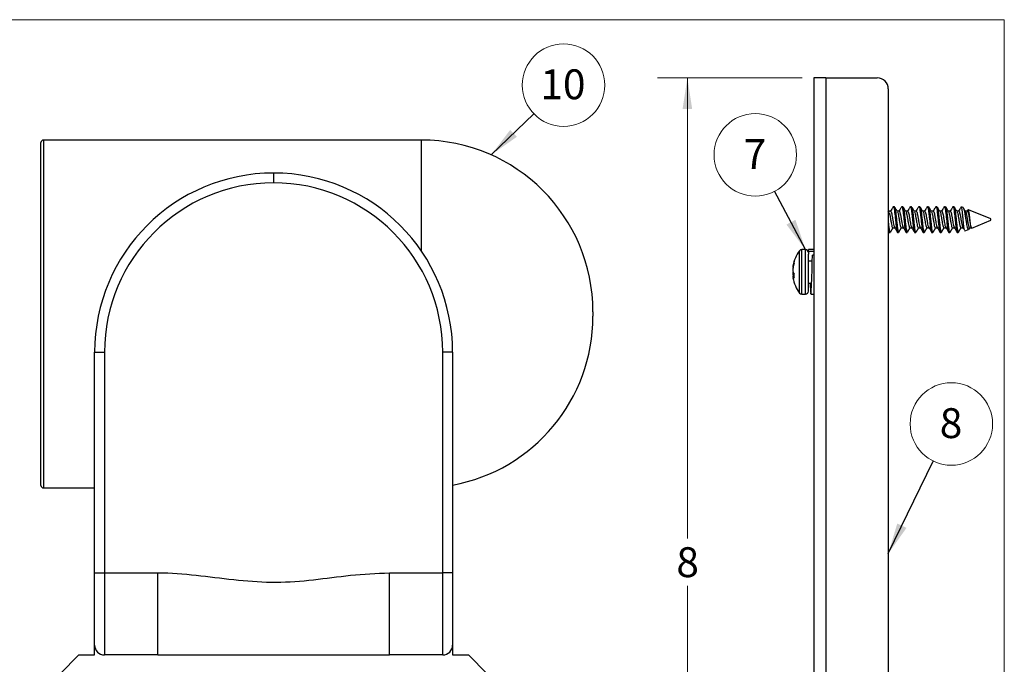
# Model space of a CAD drawing. Units: inches. Extents: x 0.6 to 16.6, y 0.4 to 10.6.
# Drawn here: x 12.3 to 16.4, y 7.9 to 10.6 of the extents above; entities that cross this region are included whole.
import ezdxf

# ---------------------------------------------------------------- set-up
doc = ezdxf.new("R2010")
doc.units = ezdxf.units.IN
doc.header["$MEASUREMENT"] = 0
doc.styles.add('SLDTEXTSTYLE0', font='TXT', dxfattribs={"width": 0.75})
doc.dimstyles.new('SLDDIMSTYLE0', dxfattribs={"dimtxt": 0.125, "dimasz": 0.13, "dimexe": 0, "dimexo": 0.0625, "dimgap": 0.03125, "dimtad": 0, "dimtih": 1, "dimtoh": 1, "dimdec": 0, "dimlfac": 2, "dimrnd": 1e-09, "dimzin": 12, "dimdsep": 46, "dimtxsty": 'SLDTEXTSTYLE0', "dimsah": 1, "dimcen": 0.09, "dimadec": 0, "dimazin": 3, "dimtfac": 1, "dimtdec": 0, "dimtofl": 0, "dimtmove": 0, "dimatfit": 3, "dimfxl": 1, "dimfrac": 2, "dimtolj": 1, "dimtzin": 12, "dimarcsym": 0})
doc.dimstyles.new('SLDDIMSTYLE1', dxfattribs={"dimtxt": 0.18, "dimasz": 0.13, "dimexe": 0, "dimexo": 0.0625, "dimgap": 0, "dimtad": 0, "dimtih": 1, "dimtoh": 1, "dimdec": 0, "dimrnd": 1e-09, "dimzin": 0, "dimdsep": 46, "dimtxsty": 'Standard', "dimsah": 1, "dimcen": 0.09, "dimadec": 0, "dimazin": 0, "dimtfac": 0.13, "dimtdec": 0, "dimtofl": 0, "dimtmove": 0, "dimatfit": 3, "dimfxl": 1, "dimfrac": 2, "dimtolj": 1, "dimtzin": 0, "dimarcsym": 0})

# ---------------------------------------------------------------- blocks, each defined once
blk = doc.blocks.new('_D')
at = {"color": 7, "linetype": 'Continuous', "lineweight": 0}
for p, q in [((15.5286, 10.3987), (14.9232, 10.3987)), ((15.0482, 10.3987), (15.0482, 8.4706)), ((15.0482, 6.3987), (15.0482, 8.2722)), ((15.5286, 6.3987), (14.9232, 6.3987))]:
    blk.add_line(p, q, dxfattribs=at)
at = {"color": 7, "linetype": 'Continuous', "lineweight": 18}
for points in [[(15.0482, 10.3987), (15.0282, 10.2687), (15.0682, 10.2687)], [(15.0482, 6.3987), (15.0682, 6.5287), (15.0282, 6.5287)]]:
    blk.add_solid(points, dxfattribs=at)
at = {"color": 7, "linetype": 'Continuous', "lineweight": 18, "insert": (15.002, 8.4333), "char_height": 0.125, "attachment_point": 1, "style": 'SLDTEXTSTYLE0'}
blk.add_mtext('8', dxfattribs=at)
blk = doc.blocks.new('SW_NOTE_0_5')
at = {"color": 0, "linetype": 'Continuous', "lineweight": 0}
blk.add_circle((0.1244, 0.1198), 0.1727, dxfattribs=at)
at = {"color": 0, "linetype": 'Continuous', "lineweight": 0, "insert": (0.1219, 0.1859), "char_height": 0.125, "attachment_point": 2, "style": 'SLDTEXTSTYLE0'}
blk.add_mtext('10', dxfattribs=at)
blk = doc.blocks.new('SW_NOTE_0_6')
at = {"color": 0, "linetype": 'Continuous', "lineweight": 0}
blk.add_circle((0.0756, 0.1553), 0.1727, dxfattribs=at)
at = {"color": 0, "linetype": 'Continuous', "lineweight": 0, "insert": (0.0743, 0.2213), "char_height": 0.125, "attachment_point": 2, "style": 'SLDTEXTSTYLE0'}
blk.add_mtext('8', dxfattribs=at)
blk = doc.blocks.new('SW_NOTE_0_9')
at = {"color": 0, "linetype": 'Continuous', "lineweight": 0}
blk.add_circle((-0.0809, 0.1526), 0.1727, dxfattribs=at)
at = {"color": 0, "linetype": 'Continuous', "lineweight": 0, "insert": (-0.0822, 0.2186), "char_height": 0.125, "attachment_point": 2, "style": 'SLDTEXTSTYLE0'}
blk.add_mtext('7', dxfattribs=at)

msp = doc.modelspace()

# ---------------------------------------------------------------- linework, layer by layer
at = {"color": 7, "linetype": 'Continuous', "lineweight": 18}
for p in [(0.6262516, 10.64207317), (16.3762516, 0.39207317)]:
    msp.add_line(p, (16.3762516, 10.64207317), dxfattribs=at)
at = {"color": 7, "linetype": 'Continuous', "lineweight": 25}
for p, q in [((15.57860064, 10.39874422), (15.57860064, 7.46124422)), ((15.62860064, 10.39874422), (15.57860064, 10.39874422)), ((15.62860064, 10.39874422), (15.84360064, 10.39874422)), ((15.89010064, 10.35224422), (15.89010064, 6.44524422)), ((12.33945858, 8.69145617), (12.33945858, 10.12814908)), ((13.93370071, 10.13814908), (12.34945858, 10.13814908)), ((13.31434047, 10.00010774), (13.31434047, 9.95885774)), ((15.89385715, 9.83569094), (15.89010064, 9.84155981)), ((15.89995779, 9.83991329), (15.89115454, 9.83991329)), ((15.91558279, 9.85924422), (15.9111185, 9.85924422)), ((15.93567207, 9.83991329), (15.92747662, 9.83991329)), ((15.95129707, 9.85924422), (15.94683279, 9.85924422)), ((15.97138636, 9.83991329), (15.96319091, 9.83991329)), ((15.98701136, 9.85924422), (15.98254707, 9.85924422)), ((16.00710064, 9.83991329), (15.99890519, 9.83991329)), ((16.02272564, 9.85924422), (16.01826136, 9.85924422)), ((16.04281493, 9.83991329), (16.03461948, 9.83991329)), ((16.05843993, 9.85924422), (16.05397564, 9.85924422)), ((16.07852922, 9.83991329), (16.07033376, 9.83991329)), ((16.09415422, 9.85924422), (16.08968993, 9.85924422)), ((16.1142435, 9.83991329), (16.10604805, 9.83991329)), ((16.1298685, 9.85924422), (16.12540422, 9.85924422)), ((16.14995779, 9.83991329), (16.14176234, 9.83991329)), ((16.16558279, 9.85924422), (16.1611185, 9.85924422)), ((16.18567207, 9.83991329), (16.17747662, 9.83991329)), ((16.20333388, 9.85590349), (16.19676976, 9.85862243)), ((16.22138636, 9.83991329), (16.21319091, 9.83991329)), ((16.31960064, 9.80774422), (16.22553402, 9.84670789)), ((16.23976345, 9.76967457), (16.31960064, 9.80274422)), ((16.31960064, 9.80524422), (16.31960064, 9.80774422)), ((16.31960064, 9.80274422), (16.31960064, 9.80524422)), ((15.89010064, 9.75583625), (15.8923368, 9.75203831)), ((15.89326136, 9.75124422), (15.89772564, 9.75124422)), ((15.90888636, 9.77057514), (15.89772564, 9.75124422)), ((15.90888636, 9.77057514), (15.91768961, 9.77057514)), ((15.92897564, 9.75124422), (15.93343993, 9.75124422)), ((15.94460064, 9.77057514), (15.93343993, 9.75124422)), ((15.94460064, 9.77057514), (15.95340389, 9.77057514)), ((15.96468993, 9.75124422), (15.96915422, 9.75124422)), ((15.98031493, 9.77057514), (15.96915422, 9.75124422)), ((15.98031493, 9.77057514), (15.98911818, 9.77057514)), ((16.00040422, 9.75124422), (16.0048685, 9.75124422)), ((16.01602922, 9.77057514), (16.0048685, 9.75124422)), ((16.01602922, 9.77057514), (16.02483247, 9.77057514)), ((16.0361185, 9.75124422), (16.04058279, 9.75124422)), ((16.0517435, 9.77057514), (16.04058279, 9.75124422)), ((16.0517435, 9.77057514), (16.06054675, 9.77057514)), ((16.07183279, 9.75124422), (16.07629707, 9.75124422)), ((16.08745779, 9.77057514), (16.07629707, 9.75124422)), ((16.08745779, 9.77057514), (16.09626104, 9.77057514)), ((16.10754707, 9.75124422), (16.11201136, 9.75124422)), ((16.12317207, 9.77057514), (16.11201136, 9.75124422)), ((16.12317207, 9.77057514), (16.13197532, 9.77057514)), ((16.14326136, 9.75124422), (16.14772564, 9.75124422)), ((16.15888636, 9.77057514), (16.14772564, 9.75124422)), ((16.15888636, 9.77057514), (16.16768961, 9.77057514)), ((16.17897564, 9.75124422), (16.18343993, 9.75124422)), ((16.19460064, 9.77057514), (16.18343993, 9.75124422)), ((16.19460064, 9.77057514), (16.20340389, 9.77057514)), ((16.21094176, 9.75773623), (16.20940298, 9.75990261)), ((16.21094176, 9.75773623), (16.22666176, 9.76424767)), ((16.23031493, 9.77057514), (16.22666176, 9.76424767)), ((16.23031493, 9.77057514), (16.2392435, 9.77057514)), ((15.54313064, 9.67949422), (15.52767682, 9.67949422)), ((15.57860064, 9.67949422), (15.55510064, 9.67949422)), ((15.57860064, 9.67155792), (15.55510064, 9.67155792)), ((15.55510064, 9.67155792), (15.55510064, 9.66060666)), ((15.55510064, 9.50496422), (15.55510064, 9.66060666)), ((15.57860064, 9.65574947), (15.57267564, 9.65574947)), ((15.49563524, 9.62271134), (15.49563524, 9.6302884)), ((15.55510064, 9.63185275), (15.57173116, 9.63185275)), ((15.49092856, 9.60441422), (15.48990761, 9.60450437)), ((15.49410511, 9.57930876), (15.48990761, 9.57916508)), ((15.49241955, 9.6115283), (15.49080083, 9.61161125)), ((15.49563524, 9.55989547), (15.49563524, 9.57706718)), ((15.5702219, 9.58769318), (15.57022191, 9.58746866)), ((15.49563524, 9.56848978), (15.48990761, 9.56798406)), ((15.49563524, 9.56870196), (15.49080083, 9.56879573)), ((15.49563524, 9.56824611), (15.49080083, 9.56782519)), ((15.55510064, 9.53874422), (15.5660002, 9.53874422)), ((15.52767682, 9.49299422), (15.54313064, 9.49299422)), ((15.56557993, 9.49299422), (15.57860064, 9.49299422)), ((14.65245071, 9.41939908), (14.65245071, 9.40980262)), ((14.65245071, 9.40980262), (14.65245071, 9.40020617)), ((12.56434047, 9.25010774), (12.60559047, 9.25010774)), ((12.56434047, 8.32638727), (12.56434047, 9.25010774)), ((12.60559047, 9.25010774), (12.60559047, 8.32638727)), ((14.02309047, 8.32638727), (14.02309047, 9.25010774)), ((14.06434047, 9.25010774), (14.02309047, 9.25010774)), ((14.06434047, 9.25010774), (14.06434047, 8.32638727)), ((12.34945858, 8.68145617), (12.56434047, 8.68145617)), ((12.56434047, 8.32638727), (12.60559047, 8.32638727)), ((12.56434047, 8.02388727), (12.56434047, 8.32638727)), ((12.60559047, 8.32638727), (12.82924954, 8.32638727)), ((12.60559047, 8.32638727), (12.60559047, 7.98263727)), ((12.82924954, 7.98263727), (12.82924954, 8.32638727)), ((13.79943141, 7.98263727), (13.79943141, 8.32638727)), ((13.79943141, 8.32638727), (14.02309047, 8.32638727)), ((14.02309047, 7.98263727), (14.02309047, 8.32638727)), ((14.06434047, 8.32638727), (14.02309047, 8.32638727)), ((14.06434047, 8.32638727), (14.06434047, 8.02388727)), ((12.56434047, 7.98263727), (12.56434047, 8.02388727)), ((14.06434047, 8.02388727), (14.06434047, 7.98263727)), ((12.49826617, 7.98263727), (12.41952601, 7.90389711)), ((12.49826617, 7.98263727), (12.56434047, 7.98263727)), ((12.82924954, 7.98263727), (12.60559047, 7.98263727)), ((12.82924954, 7.98263727), (13.79943141, 7.98263727)), ((14.02309047, 7.98263727), (13.79943141, 7.98263727)), ((14.06434047, 7.98263727), (14.13041478, 7.98263727)), ((14.20915494, 7.90389711), (14.13041478, 7.98263727))]:
    msp.add_line(p, q, dxfattribs=at)
at = {"color": 8, "linetype": 'Continuous', "lineweight": 25}
for p, q in [((15.62860064, 10.39874422), (15.62860064, 7.45673176)), ((12.34945858, 10.13814908), (12.34945858, 8.68145617)), ((13.93370071, 9.67306507), (13.93370071, 10.13814908)), ((15.51810286, 9.49777949), (15.51810286, 9.67470894)), ((15.52767682, 9.49299422), (15.52767682, 9.67949422)), ((15.54313064, 9.49299422), (15.54313064, 9.67949422))]:
    msp.add_line(p, q, dxfattribs=at)
at = {"color": 7, "linetype": 'Continuous', "lineweight": 0}
msp.add_line((14.40481855, 10.24824848), (14.22598155, 10.07603709), dxfattribs=at)
at = {"color": 7, "linetype": 'Continuous', "lineweight": 25, "flags": 128}
msp.add_lwpolyline([(15.56254866, 9.53874422), (15.56281176, 9.53149078), (15.56388814, 9.50786982), (15.56496453, 9.4948908), (15.56611988, 9.49445769), (15.56715355, 9.50641571), (15.56828189, 9.52972341), (15.56941024, 9.56094645), (15.57044391, 9.59472264), (15.57159926, 9.62851547), (15.57267564, 9.65574947), (15.57267564, 9.65574947)], dxfattribs=at)
at = {"color": 7, "linetype": 'Continuous', "lineweight": 25}
for centre, radius, start, end in [((15.84360064, 10.35224422), 0.0465, 0, 90), ((12.34945858, 10.12814908), 0.01, 90, 180), ((13.93370071, 9.41939908), 0.71875, 0, 90), ((13.31434047, 9.25010774), 0.75, 90, 180), ((13.31434047, 9.25010774), 0.75, 0, 90), ((13.31434047, 9.25010774), 0.70875, 90, 180), ((13.31434047, 9.25010774), 0.70875, 0, 90), ((15.63598598, 9.58624422), 0.14738534, 143.11381242, 170.26399301), ((15.52767682, 9.66752422), 0.01197, 90, 143.11381242), ((15.54313064, 9.66752422), 0.01197, 0, 90), ((15.61143363, 9.5903508), 0.12249195, 160.97124439, 170.0047751), ((15.61776824, 9.58154221), 0.12888509, 161.37183808, 170.10388355), ((15.55949366, 9.59936807), 0.06977535, 169.89424847, 175.77853299), ((15.6375569, 9.5858279), 0.14783942, 173.05946007, 177.09385893), ((15.56948855, 9.59890612), 0.07977652, 184.01284288, 189.47697864), ((15.56948855, 9.57358231), 0.07977652, 170.52302136, 175.98715712), ((15.6375569, 9.58666053), 0.14783942, 182.90614107, 186.94053992), ((15.52635747, 9.59982621), 0.03823387, 201.56868487, 216.53104709), ((15.55949366, 9.57312036), 0.06977535, 184.22146701, 190.10575153), ((15.4910786, 9.57197707), 0.00416117, 253.65576229, 266.17260333), ((15.63598598, 9.58624422), 0.14738534, 189.73600699, 216.88618758), ((15.51946748, 9.5798635), 0.03109176, 202.77955219, 219.95821997), ((15.52767682, 9.50496422), 0.01197, 216.88618758, 270), ((15.54313064, 9.50496422), 0.01197, 270, 0), ((13.93370071, 9.40020617), 0.71875, 280.47227249, 0), ((12.34945858, 8.69145617), 0.01, 180, 270), ((12.60559047, 8.02388727), 0.04125, 180, 270), ((14.02309047, 8.02388727), 0.04125, 270, 0)]:
    msp.add_arc(centre, radius, start, end, dxfattribs=at)
for points, knots in [([(15.89378736, 9.8354424), (15.89439544, 9.83370911), (15.89577443, 9.82977834), (15.89763092, 9.81874169), (15.89995751, 9.80527497), (15.90228576, 9.79162575), (15.90430472, 9.78013122), (15.90673031, 9.77213556), (15.90817422, 9.77109054), (15.90888636, 9.77057514)], [0, 0, 0, 0, 0.11406977096, 0.25868841787, 0.40818642924, 0.55768444062, 0.70230308752, 0.85317608908, 1, 1, 1, 1]), ([(15.91019395, 9.85845012), (15.90825191, 9.85514218), (15.90461512, 9.84894747), (15.90093815, 9.84278502), (15.89922467, 9.83991329)], [0, 0, 0, 0, 0.5339950326, 1, 1, 1, 1]), ([(15.89995779, 9.83991329), (15.90066992, 9.83939789), (15.90211383, 9.83835287), (15.90453942, 9.83035721), (15.90655838, 9.81886268), (15.90888664, 9.80521347), (15.91121323, 9.79174674), (15.91306972, 9.78071009), (15.91444871, 9.77677932), (15.91505678, 9.77504603)], [0, 0, 0, 0, 0.1468239109, 0.2976969125, 0.4423155594, 0.5918135708, 0.7413115821, 0.885930229, 1, 1, 1, 1]), ([(15.91013491, 9.85741823), (15.91046397, 9.8581927), (15.91152312, 9.86068547), (15.91326829, 9.85614208), (15.91570343, 9.84452448), (15.91771728, 9.82640874), (15.92004717, 9.80525719), (15.9223765, 9.78402861), (15.92439199, 9.76613978), (15.92682097, 9.75366963), (15.92826376, 9.75204555), (15.92897564, 9.75124422)], [0, 0, 0, 0, 0.0529612212, 0.1704656116, 0.2911101372, 0.4069013292, 0.5264806106, 0.646059892, 0.761851084, 0.8824956097, 1, 1, 1, 1]), ([(15.92818804, 9.83871799), (15.92623678, 9.84198764), (15.92232181, 9.84854783), (15.91844961, 9.85514237), (15.91650734, 9.85845012)], [0, 0, 0, 0, 0.498409152, 1, 1, 1, 1]), ([(15.91656638, 9.85741823), (15.91695978, 9.8568941), (15.91808853, 9.85539026), (15.9201704, 9.84421023), (15.92218083, 9.82649451), (15.92451165, 9.80523388), (15.92684073, 9.78403462), (15.92885629, 9.76613812), (15.93128525, 9.75367004), (15.93272805, 9.75204568), (15.93343993, 9.75124422)], [0, 0, 0, 0, 0.0721896759, 0.2071271035, 0.3366362171, 0.4703821996, 0.6041281822, 0.7336372958, 0.8685747234, 1, 1, 1, 1]), ([(15.92816751, 9.83821605), (15.92841745, 9.83797964), (15.92940653, 9.8370441), (15.93133165, 9.8302092), (15.93334238, 9.81889577), (15.93567256, 9.80523306), (15.93799985, 9.79163655), (15.94001906, 9.78012824), (15.94244459, 9.77213629), (15.94388851, 9.77109078), (15.94460064, 9.77057514)], [0, 0, 0, 0, 0.0468980789, 0.1855910761, 0.3185346339, 0.4559636442, 0.5933926545, 0.7263362123, 0.8650292096, 1, 1, 1, 1]), ([(15.94590823, 9.85845012), (15.9439662, 9.85514218), (15.94032941, 9.84894747), (15.93665244, 9.84278502), (15.93493895, 9.83991329)], [0, 0, 0, 0, 0.5339950326, 1, 1, 1, 1]), ([(15.93567207, 9.83991329), (15.93638421, 9.83939789), (15.93782812, 9.83835287), (15.94025371, 9.83035721), (15.94227267, 9.81886268), (15.94460093, 9.80521347), (15.94692751, 9.79174674), (15.948784, 9.78071009), (15.950163, 9.77677932), (15.95077107, 9.77504603)], [0, 0, 0, 0, 0.1468239109, 0.2976969125, 0.4423155594, 0.5918135708, 0.7413115821, 0.885930229, 1, 1, 1, 1]), ([(15.94584919, 9.85741823), (15.94617826, 9.8581927), (15.9472374, 9.86068547), (15.94898257, 9.85614208), (15.95141772, 9.84452448), (15.95343157, 9.82640874), (15.95576145, 9.80525719), (15.95809078, 9.78402861), (15.96010627, 9.76613978), (15.96253525, 9.75366963), (15.96397805, 9.75204555), (15.96468993, 9.75124422)], [0, 0, 0, 0, 0.0529612212, 0.1704656116, 0.2911101372, 0.4069013292, 0.5264806106, 0.646059892, 0.761851084, 0.8824956097, 1, 1, 1, 1]), ([(15.96390233, 9.83871799), (15.96195107, 9.84198764), (15.9580361, 9.84854783), (15.95416389, 9.85514237), (15.95222163, 9.85845012)], [0, 0, 0, 0, 0.498409152, 1, 1, 1, 1]), ([(15.95228067, 9.85741823), (15.95267407, 9.8568941), (15.95380282, 9.85539026), (15.95588468, 9.84421023), (15.95789512, 9.82649451), (15.96022594, 9.80523388), (15.96255502, 9.78403462), (15.96457057, 9.76613812), (15.96699954, 9.75367004), (15.96844233, 9.75204568), (15.96915422, 9.75124422)], [0, 0, 0, 0, 0.0721896759, 0.2071271035, 0.3366362171, 0.4703821996, 0.6041281822, 0.7336372958, 0.8685747234, 1, 1, 1, 1]), ([(15.9638818, 9.83821605), (15.96413173, 9.83797964), (15.96512081, 9.8370441), (15.96704594, 9.8302092), (15.96905667, 9.81889577), (15.97138684, 9.80523306), (15.97371414, 9.79163655), (15.97573335, 9.78012824), (15.97815887, 9.77213629), (15.97960279, 9.77109078), (15.98031493, 9.77057514)], [0, 0, 0, 0, 0.0468980789, 0.1855910761, 0.3185346339, 0.4559636442, 0.5933926545, 0.7263362123, 0.8650292096, 1, 1, 1, 1]), ([(15.98162252, 9.85845012), (15.97968049, 9.85514218), (15.97604369, 9.84894747), (15.97236672, 9.84278502), (15.97065324, 9.83991329)], [0, 0, 0, 0, 0.5339950326, 1, 1, 1, 1]), ([(15.97138636, 9.83991329), (15.97209849, 9.83939789), (15.9735424, 9.83835287), (15.975968, 9.83035721), (15.97798695, 9.81886268), (15.98031521, 9.80521347), (15.9826418, 9.79174674), (15.98449829, 9.78071009), (15.98587728, 9.77677932), (15.98648535, 9.77504603)], [0, 0, 0, 0, 0.1468239109, 0.2976969125, 0.4423155594, 0.5918135708, 0.7413115821, 0.885930229, 1, 1, 1, 1]), ([(15.98156348, 9.85741823), (15.98189254, 9.8581927), (15.98295169, 9.86068547), (15.98469686, 9.85614208), (15.987132, 9.84452448), (15.98914585, 9.82640874), (15.99147574, 9.80525719), (15.99380507, 9.78402861), (15.99582056, 9.76613978), (15.99824954, 9.75366963), (15.99969233, 9.75204555), (16.00040422, 9.75124422)], [0, 0, 0, 0, 0.0529612212, 0.1704656116, 0.2911101372, 0.4069013292, 0.5264806106, 0.646059892, 0.761851084, 0.8824956097, 1, 1, 1, 1]), ([(15.99961661, 9.83871799), (15.99766535, 9.84198764), (15.99375038, 9.84854783), (15.98987818, 9.85514237), (15.98793592, 9.85845012)], [0, 0, 0, 0, 0.498409152, 1, 1, 1, 1]), ([(15.98799495, 9.85741823), (15.98838835, 9.8568941), (15.98951711, 9.85539026), (15.99159897, 9.84421023), (15.99360941, 9.82649451), (15.99594022, 9.80523388), (15.9982693, 9.78403462), (16.00028486, 9.76613812), (16.00271382, 9.75367004), (16.00415662, 9.75204568), (16.0048685, 9.75124422)], [0, 0, 0, 0, 0.0721896759, 0.2071271035, 0.3366362171, 0.4703821996, 0.6041281822, 0.7336372958, 0.8685747234, 1, 1, 1, 1]), ([(15.99959608, 9.83821605), (15.99984602, 9.83797964), (16.0008351, 9.8370441), (16.00276023, 9.8302092), (16.00477096, 9.81889577), (16.00710113, 9.80523306), (16.00942842, 9.79163655), (16.01144763, 9.78012824), (16.01387316, 9.77213629), (16.01531708, 9.77109078), (16.01602922, 9.77057514)], [0, 0, 0, 0, 0.0468980789, 0.1855910761, 0.3185346339, 0.4559636442, 0.5933926545, 0.7263362123, 0.8650292096, 1, 1, 1, 1]), ([(16.0173368, 9.85845012), (16.01539477, 9.85514218), (16.01175798, 9.84894747), (16.00808101, 9.84278502), (16.00636752, 9.83991329)], [0, 0, 0, 0, 0.5339950326, 1, 1, 1, 1]), ([(16.00710064, 9.83991329), (16.00781278, 9.83939789), (16.00925669, 9.83835287), (16.01168228, 9.83035721), (16.01370124, 9.81886268), (16.0160295, 9.80521347), (16.01835609, 9.79174674), (16.02021257, 9.78071009), (16.02159157, 9.77677932), (16.02219964, 9.77504603)], [0, 0, 0, 0, 0.1468239109, 0.2976969125, 0.4423155594, 0.5918135708, 0.7413115821, 0.885930229, 1, 1, 1, 1]), ([(16.01727777, 9.85741823), (16.01760683, 9.8581927), (16.01866598, 9.86068547), (16.02041115, 9.85614208), (16.02284629, 9.84452448), (16.02486014, 9.82640874), (16.02719002, 9.80525719), (16.02951935, 9.78402861), (16.03153484, 9.76613978), (16.03396383, 9.75366963), (16.03540662, 9.75204555), (16.0361185, 9.75124422)], [0, 0, 0, 0, 0.0529612212, 0.1704656116, 0.2911101372, 0.4069013292, 0.5264806106, 0.646059892, 0.761851084, 0.8824956097, 1, 1, 1, 1]), ([(16.0353309, 9.83871799), (16.03337964, 9.84198764), (16.02946467, 9.84854783), (16.02559246, 9.85514237), (16.0236502, 9.85845012)], [0, 0, 0, 0, 0.498409152, 1, 1, 1, 1]), ([(16.02370924, 9.85741823), (16.02410264, 9.8568941), (16.02523139, 9.85539026), (16.02731325, 9.84421023), (16.02932369, 9.82649451), (16.03165451, 9.80523388), (16.03398359, 9.78403462), (16.03599914, 9.76613812), (16.03842811, 9.75367004), (16.0398709, 9.75204568), (16.04058279, 9.75124422)], [0, 0, 0, 0, 0.0721896759, 0.2071271035, 0.3366362171, 0.4703821996, 0.6041281822, 0.7336372958, 0.8685747234, 1, 1, 1, 1]), ([(16.03531037, 9.83821605), (16.03556031, 9.83797964), (16.03654939, 9.8370441), (16.03847451, 9.8302092), (16.04048524, 9.81889577), (16.04281542, 9.80523306), (16.04514271, 9.79163655), (16.04716192, 9.78012824), (16.04958744, 9.77213629), (16.05103136, 9.77109078), (16.0517435, 9.77057514)], [0, 0, 0, 0, 0.0468980789, 0.1855910761, 0.3185346339, 0.4559636442, 0.5933926545, 0.7263362123, 0.8650292096, 1, 1, 1, 1]), ([(16.05305109, 9.85845012), (16.05110906, 9.85514218), (16.04747226, 9.84894747), (16.0437953, 9.84278502), (16.04208181, 9.83991329)], [0, 0, 0, 0, 0.5339950326, 1, 1, 1, 1]), ([(16.04281493, 9.83991329), (16.04352707, 9.83939789), (16.04497097, 9.83835287), (16.04739657, 9.83035721), (16.04941552, 9.81886268), (16.05174378, 9.80521347), (16.05407037, 9.79174674), (16.05592686, 9.78071009), (16.05730585, 9.77677932), (16.05791393, 9.77504603)], [0, 0, 0, 0, 0.1468239109, 0.2976969125, 0.4423155594, 0.5918135708, 0.7413115821, 0.885930229, 1, 1, 1, 1]), ([(16.05299205, 9.85741823), (16.05332111, 9.8581927), (16.05438026, 9.86068547), (16.05612543, 9.85614208), (16.05856057, 9.84452448), (16.06057442, 9.82640874), (16.06290431, 9.80525719), (16.06523364, 9.78402861), (16.06724913, 9.76613978), (16.06967811, 9.75366963), (16.0711209, 9.75204555), (16.07183279, 9.75124422)], [0, 0, 0, 0, 0.0529612212, 0.1704656116, 0.2911101372, 0.4069013292, 0.5264806106, 0.646059892, 0.761851084, 0.8824956097, 1, 1, 1, 1]), ([(16.07104518, 9.83871799), (16.06909392, 9.84198764), (16.06517895, 9.84854783), (16.06130675, 9.85514237), (16.05936449, 9.85845012)], [0, 0, 0, 0, 0.498409152, 1, 1, 1, 1]), ([(16.05942352, 9.85741823), (16.05981693, 9.8568941), (16.06094568, 9.85539026), (16.06302754, 9.84421023), (16.06503798, 9.82649451), (16.06736879, 9.80523388), (16.06969787, 9.78403462), (16.07171343, 9.76613812), (16.07414239, 9.75367004), (16.07558519, 9.75204568), (16.07629707, 9.75124422)], [0, 0, 0, 0, 0.0721896759, 0.2071271035, 0.3366362171, 0.4703821996, 0.6041281822, 0.7336372958, 0.8685747234, 1, 1, 1, 1]), ([(16.07102465, 9.83821605), (16.07127459, 9.83797964), (16.07226367, 9.8370441), (16.0741888, 9.8302092), (16.07619953, 9.81889577), (16.0785297, 9.80523306), (16.080857, 9.79163655), (16.0828762, 9.78012824), (16.08530173, 9.77213629), (16.08674565, 9.77109078), (16.08745779, 9.77057514)], [0, 0, 0, 0, 0.0468980789, 0.1855910761, 0.3185346339, 0.4559636442, 0.5933926545, 0.7263362123, 0.8650292096, 1, 1, 1, 1]), ([(16.08876537, 9.85845012), (16.08682334, 9.85514218), (16.08318655, 9.84894747), (16.07950958, 9.84278502), (16.0777961, 9.83991329)], [0, 0, 0, 0, 0.5339950326, 1, 1, 1, 1]), ([(16.07852922, 9.83991329), (16.07924135, 9.83939789), (16.08068526, 9.83835287), (16.08311085, 9.83035721), (16.08512981, 9.81886268), (16.08745807, 9.80521347), (16.08978466, 9.79174674), (16.09164115, 9.78071009), (16.09302014, 9.77677932), (16.09362821, 9.77504603)], [0, 0, 0, 0, 0.1468239109, 0.2976969125, 0.4423155594, 0.5918135708, 0.7413115821, 0.885930229, 1, 1, 1, 1]), ([(16.08870634, 9.85741823), (16.0890354, 9.8581927), (16.09009455, 9.86068547), (16.09183972, 9.85614208), (16.09427486, 9.84452448), (16.09628871, 9.82640874), (16.0986186, 9.80525719), (16.10094793, 9.78402861), (16.10296342, 9.76613978), (16.1053924, 9.75366963), (16.10683519, 9.75204555), (16.10754707, 9.75124422)], [0, 0, 0, 0, 0.0529612212, 0.1704656116, 0.2911101372, 0.4069013292, 0.5264806106, 0.646059892, 0.761851084, 0.8824956097, 1, 1, 1, 1]), ([(16.10675947, 9.83871799), (16.10480821, 9.84198764), (16.10089324, 9.84854783), (16.09702103, 9.85514237), (16.09507877, 9.85845012)], [0, 0, 0, 0, 0.498409152, 1, 1, 1, 1]), ([(16.09513781, 9.85741823), (16.09553121, 9.8568941), (16.09665996, 9.85539026), (16.09874183, 9.84421023), (16.10075226, 9.82649451), (16.10308308, 9.80523388), (16.10541216, 9.78403462), (16.10742772, 9.76613812), (16.10985668, 9.75367004), (16.11129947, 9.75204568), (16.11201136, 9.75124422)], [0, 0, 0, 0, 0.0721896759, 0.2071271035, 0.3366362171, 0.4703821996, 0.6041281822, 0.7336372958, 0.8685747234, 1, 1, 1, 1]), ([(16.10673894, 9.83821605), (16.10698888, 9.83797964), (16.10797796, 9.8370441), (16.10990308, 9.8302092), (16.11191381, 9.81889577), (16.11424399, 9.80523306), (16.11657128, 9.79163655), (16.11859049, 9.78012824), (16.12101602, 9.77213629), (16.12245993, 9.77109078), (16.12317207, 9.77057514)], [0, 0, 0, 0, 0.0468980789, 0.1855910761, 0.3185346339, 0.4559636442, 0.5933926545, 0.7263362123, 0.8650292096, 1, 1, 1, 1]), ([(16.12447966, 9.85845012), (16.12253763, 9.85514218), (16.11890083, 9.84894747), (16.11522387, 9.84278502), (16.11351038, 9.83991329)], [0, 0, 0, 0, 0.5339950326, 1, 1, 1, 1]), ([(16.1142435, 9.83991329), (16.11495564, 9.83939789), (16.11639955, 9.83835287), (16.11882514, 9.83035721), (16.1208441, 9.81886268), (16.12317235, 9.80521347), (16.12549894, 9.79174674), (16.12735543, 9.78071009), (16.12873442, 9.77677932), (16.1293425, 9.77504603)], [0, 0, 0, 0, 0.1468239109, 0.2976969125, 0.4423155594, 0.5918135708, 0.7413115821, 0.885930229, 1, 1, 1, 1]), ([(16.12442062, 9.85741823), (16.12474969, 9.8581927), (16.12580883, 9.86068547), (16.127554, 9.85614208), (16.12998914, 9.84452448), (16.13200299, 9.82640874), (16.13433288, 9.80525719), (16.13666221, 9.78402861), (16.1386777, 9.76613978), (16.14110668, 9.75366963), (16.14254947, 9.75204555), (16.14326136, 9.75124422)], [0, 0, 0, 0, 0.0529612212, 0.1704656116, 0.2911101372, 0.4069013292, 0.5264806106, 0.646059892, 0.761851084, 0.8824956097, 1, 1, 1, 1]), ([(16.14247375, 9.83871799), (16.1405225, 9.84198764), (16.13660752, 9.84854783), (16.13273532, 9.85514237), (16.13079306, 9.85845012)], [0, 0, 0, 0, 0.49840915203, 1, 1, 1, 1]), ([(16.13085209, 9.85741823), (16.1312455, 9.8568941), (16.13237425, 9.85539026), (16.13445611, 9.84421023), (16.13646655, 9.82649451), (16.13879737, 9.80523388), (16.14112645, 9.78403462), (16.143142, 9.76613812), (16.14557096, 9.75367004), (16.14701376, 9.75204568), (16.14772564, 9.75124422)], [0, 0, 0, 0, 0.0721896759, 0.2071271035, 0.3366362171, 0.4703821996, 0.6041281822, 0.7336372958, 0.8685747234, 1, 1, 1, 1]), ([(16.14245323, 9.83821605), (16.14270316, 9.83797964), (16.14369224, 9.8370441), (16.14561737, 9.8302092), (16.1476281, 9.81889577), (16.14995827, 9.80523306), (16.15228557, 9.79163655), (16.15430478, 9.78012824), (16.1567303, 9.77213629), (16.15817422, 9.77109078), (16.15888636, 9.77057514)], [0, 0, 0, 0, 0.0468980789, 0.1855910761, 0.3185346339, 0.4559636442, 0.5933926545, 0.7263362123, 0.8650292096, 1, 1, 1, 1]), ([(16.16019395, 9.85845012), (16.15825191, 9.85514218), (16.15461512, 9.84894747), (16.15093815, 9.84278502), (16.14922467, 9.83991329)], [0, 0, 0, 0, 0.5339950326, 1, 1, 1, 1]), ([(16.14995779, 9.83991329), (16.15066992, 9.83939789), (16.15211383, 9.83835287), (16.15453942, 9.83035721), (16.15655838, 9.81886268), (16.15888664, 9.80521347), (16.16121323, 9.79174674), (16.16306972, 9.78071009), (16.16444871, 9.77677932), (16.16505678, 9.77504603)], [0, 0, 0, 0, 0.1468239109, 0.2976969125, 0.4423155594, 0.5918135708, 0.7413115821, 0.885930229, 1, 1, 1, 1]), ([(16.16013491, 9.85741823), (16.16046397, 9.8581927), (16.16152312, 9.86068547), (16.16326829, 9.85614208), (16.16570343, 9.84452448), (16.16771728, 9.82640874), (16.17004717, 9.80525719), (16.1723765, 9.78402861), (16.17439199, 9.76613978), (16.17682097, 9.75366963), (16.17826376, 9.75204555), (16.17897564, 9.75124422)], [0, 0, 0, 0, 0.0529612212, 0.1704656116, 0.2911101372, 0.4069013292, 0.5264806106, 0.646059892, 0.761851084, 0.8824956097, 1, 1, 1, 1]), ([(16.17818804, 9.83871799), (16.17623678, 9.84198764), (16.17232181, 9.84854783), (16.16844961, 9.85514237), (16.16650734, 9.85845012)], [0, 0, 0, 0, 0.498409152, 1, 1, 1, 1]), ([(16.16656638, 9.85741823), (16.16695978, 9.8568941), (16.16808853, 9.85539026), (16.1701704, 9.84421023), (16.17218083, 9.82649451), (16.17451165, 9.80523388), (16.17684073, 9.78403462), (16.17885629, 9.76613812), (16.18128525, 9.75367004), (16.18272805, 9.75204568), (16.18343993, 9.75124422)], [0, 0, 0, 0, 0.0721896759, 0.2071271035, 0.3366362171, 0.4703821996, 0.6041281822, 0.7336372958, 0.8685747234, 1, 1, 1, 1]), ([(16.17816751, 9.83821605), (16.17841745, 9.83797964), (16.17940653, 9.8370441), (16.18133165, 9.8302092), (16.18334238, 9.81889577), (16.18567256, 9.80523306), (16.18799985, 9.79163655), (16.19001906, 9.78012824), (16.19244459, 9.77213629), (16.19388851, 9.77109078), (16.19460064, 9.77057514)], [0, 0, 0, 0, 0.0468980789, 0.1855910761, 0.3185346339, 0.4559636442, 0.5933926545, 0.7263362123, 0.8650292096, 1, 1, 1, 1]), ([(16.19590823, 9.85845012), (16.1939662, 9.85514218), (16.19032941, 9.84894747), (16.18665244, 9.84278502), (16.18493895, 9.83991329)], [0, 0, 0, 0, 0.5339950326, 1, 1, 1, 1]), ([(16.18567207, 9.83991329), (16.18638421, 9.83939789), (16.18782812, 9.83835287), (16.19025371, 9.83035721), (16.19227267, 9.81886268), (16.19460093, 9.80521347), (16.19692751, 9.79174674), (16.198784, 9.78071009), (16.200163, 9.77677932), (16.20077107, 9.77504603)], [0, 0, 0, 0, 0.1468239109, 0.2976969125, 0.4423155594, 0.5918135708, 0.7413115821, 0.885930229, 1, 1, 1, 1]), ([(16.20879445, 9.76269532), (16.20845484, 9.76407642), (16.20756995, 9.76767496), (16.20625853, 9.77878407), (16.20482581, 9.79395773), (16.20317741, 9.81099747), (16.20163747, 9.8277742), (16.20023715, 9.84250053), (16.19859805, 9.85310909), (16.19735368, 9.85854423), (16.19670305, 9.85814691), (16.19652869, 9.85804044)], [0, 0, 0, 0, 0.07522091872, 0.19599401581, 0.31647704261, 0.44147919712, 0.56712093082, 0.69255009215, 0.8217162257, 0.9522240235, 1, 1, 1, 1]), ([(16.20321238, 9.85561016), (16.20393626, 9.85498589), (16.205443, 9.85368651), (16.2081142, 9.84464584), (16.21068982, 9.83160258), (16.21310484, 9.81579042), (16.21590346, 9.79954697), (16.21849027, 9.78466512), (16.22091371, 9.77283309), (16.22370149, 9.76562018), (16.2256116, 9.76392028), (16.22653955, 9.76420957), (16.22666176, 9.76424767)], [0, 0, 0, 0, 0.1075345634, 0.2238316922, 0.3396336168, 0.4554658347, 0.5645519173, 0.6730503033, 0.7815875688, 0.8834238786, 0.984646217, 1, 1, 1, 1]), ([(16.21390233, 9.83871799), (16.21195002, 9.84198681), (16.20892537, 9.8470511), (16.20593375, 9.85214191), (16.20487311, 9.85394678)], [0, 0, 0, 0, 0.6454641333, 1, 1, 1, 1]), ([(16.2138818, 9.83821605), (16.21413173, 9.83797964), (16.21512081, 9.8370441), (16.21704594, 9.8302092), (16.21905667, 9.81889577), (16.22138684, 9.80523306), (16.22371414, 9.79163655), (16.22573335, 9.78012824), (16.22815887, 9.77213629), (16.22960279, 9.77109078), (16.23031493, 9.77057514)], [0, 0, 0, 0, 0.0468980789, 0.1855910761, 0.3185346339, 0.4559636442, 0.5933926545, 0.7263362123, 0.8650292096, 1, 1, 1, 1]), ([(16.22433073, 9.8460816), (16.22417668, 9.84582099), (16.222958, 9.84375938), (16.22172876, 9.84170659), (16.2206549, 9.83991329)], [0, 0, 0, 0, 0.126407697, 1, 1, 1, 1]), ([(16.22138636, 9.83991329), (16.2220985, 9.83939771), (16.22354241, 9.83835234), (16.22596798, 9.8303594), (16.22798703, 9.81885476), (16.23031493, 9.80524422), (16.23264283, 9.79163368), (16.23466188, 9.78012904), (16.23708745, 9.7721361), (16.23853137, 9.77109072), (16.2392435, 9.77057514)], [0, 0, 0, 0, 0.1240457453, 0.251512408, 0.3736950124, 0.5, 0.6263049876, 0.748487592, 0.8759542547, 1, 1, 1, 1]), ([(16.23976345, 9.76967457), (16.2392457, 9.769895), (16.2382192, 9.77033204), (16.23653315, 9.77627071), (16.23504802, 9.78531489), (16.23360986, 9.79695586), (16.23196493, 9.80989134), (16.23043324, 9.82275969), (16.22903143, 9.83409936), (16.22739487, 9.84233997), (16.22616131, 9.8465968), (16.22551874, 9.84633441), (16.22535094, 9.84626589)], [0, 0, 0, 0, 0.1042065957, 0.2066034861, 0.3091962296, 0.4113717713, 0.5187725892, 0.6267849205, 0.7344903975, 0.8464826925, 0.9599127544, 1, 1, 1, 1]), ([(15.89010064, 9.79341822), (15.89043758, 9.79035427), (15.89152781, 9.78044023), (15.8931356, 9.76620612), (15.89557254, 9.75365327), (15.89701428, 9.75204014), (15.89772564, 9.75124422)], [0, 0, 0, 0, 0.127649894, 0.4130384564, 0.710388947, 1, 1, 1, 1]), ([(15.89010064, 9.76024403), (15.89042926, 9.7584341), (15.89153013, 9.7523709), (15.89254761, 9.75170872), (15.89326136, 9.75124422)], [0, 0, 0, 0, 0.2985106756, 1, 1, 1, 1]), ([(15.91498699, 9.77479749), (15.91688734, 9.77184201), (15.9206906, 9.76592711), (15.92448606, 9.75986235), (15.92638507, 9.75682794)], [0, 0, 0, 0, 0.4996656028, 1, 1, 1, 1]), ([(15.95070128, 9.77479749), (15.95260163, 9.77184201), (15.95640488, 9.76592711), (15.96020035, 9.75986235), (15.96209935, 9.75682794)], [0, 0, 0, 0, 0.4996656028, 1, 1, 1, 1]), ([(15.98641556, 9.77479749), (15.98831592, 9.77184201), (15.99211917, 9.76592711), (15.99591463, 9.75986235), (15.99781364, 9.75682794)], [0, 0, 0, 0, 0.4996656028, 1, 1, 1, 1]), ([(16.02212985, 9.77479749), (16.0240302, 9.77184201), (16.02783345, 9.76592711), (16.03162892, 9.75986235), (16.03352792, 9.75682794)], [0, 0, 0, 0, 0.4996656028, 1, 1, 1, 1]), ([(16.04058279, 9.75124422), (16.04129372, 9.75152619), (16.04213404, 9.75185948), (16.04304351, 9.7566711), (16.04318354, 9.75741198)], [0, 0, 0, 0, 0.84602243929, 1, 1, 1, 1]), ([(16.05784413, 9.77479749), (16.05974449, 9.77184201), (16.06354774, 9.76592711), (16.06734321, 9.75986235), (16.06924221, 9.75682794)], [0, 0, 0, 0, 0.4996656028, 1, 1, 1, 1]), ([(16.07629707, 9.75124422), (16.07700801, 9.75152619), (16.07784833, 9.75185948), (16.07875779, 9.7566711), (16.07889783, 9.75741198)], [0, 0, 0, 0, 0.8460224393, 1, 1, 1, 1]), ([(16.09355842, 9.77479749), (16.09545877, 9.77184201), (16.09926202, 9.76592711), (16.10305749, 9.75986235), (16.10495649, 9.75682794)], [0, 0, 0, 0, 0.4996656028, 1, 1, 1, 1]), ([(16.11201136, 9.75124422), (16.11272229, 9.75152619), (16.11356262, 9.75185948), (16.11447208, 9.7566711), (16.11461212, 9.75741198)], [0, 0, 0, 0, 0.8460224393, 1, 1, 1, 1]), ([(16.12927271, 9.77479749), (16.13117306, 9.77184201), (16.13497631, 9.76592711), (16.13877178, 9.75986235), (16.14067078, 9.75682794)], [0, 0, 0, 0, 0.4996656028, 1, 1, 1, 1]), ([(16.14772564, 9.75124422), (16.14843658, 9.75152619), (16.1492769, 9.75185948), (16.15018636, 9.7566711), (16.1503264, 9.75741198)], [0, 0, 0, 0, 0.8460224393, 1, 1, 1, 1]), ([(16.16498699, 9.77479749), (16.16688734, 9.77184201), (16.1706906, 9.76592711), (16.17448606, 9.75986235), (16.17638507, 9.75682794)], [0, 0, 0, 0, 0.4996656028, 1, 1, 1, 1]), ([(16.18343993, 9.75124422), (16.18415086, 9.75152619), (16.18499119, 9.75185948), (16.18590065, 9.7566711), (16.18604069, 9.75741198)], [0, 0, 0, 0, 0.8460224393, 1, 1, 1, 1]), ([(16.20070128, 9.77479749), (16.20260193, 9.77184775), (16.20520742, 9.76780413), (16.20780757, 9.76365787), (16.20851096, 9.76253623)], [0, 0, 0, 0, 0.7294803138, 1, 1, 1, 1]), ([(16.22827972, 9.76600827), (16.22891514, 9.76706944), (16.22982932, 9.76859614), (16.23074531, 9.7701127), (16.23102463, 9.77057514)], [0, 0, 0, 0, 0.6950697663, 1, 1, 1, 1]), ([(15.55510064, 9.67155792), (15.55545165, 9.67607607), (15.55584488, 9.68113766), (15.55626743, 9.67903011), (15.55631279, 9.67880383)], [0, 0, 0, 0, 0.8926346215, 1, 1, 1, 1]), ([(12.82924954, 8.32638727), (12.83658419, 8.32633284), (12.8967056, 8.32588669), (13.00943787, 8.3151692), (13.16630728, 8.29420918), (13.32415885, 8.28304769), (13.48125236, 8.29569289), (13.63851887, 8.31843265), (13.74510772, 8.32370181), (13.79943141, 8.32638727)], [0, 0, 0, 0, 0.0225969898, 0.1852253784, 0.3481424263, 0.5105801161, 0.6714288174, 0.8325415854, 1, 1, 1, 1])]:
    msp.add_open_spline(points, degree=3, knots=knots, dxfattribs=at)
at = {"color": 7, "linetype": 'Continuous', "lineweight": 0}
msp.add_solid([(14.22598155, 10.07603709), (14.33349646, 10.15180347), (14.30575096, 10.18061644)], dxfattribs=at)

# ---------------------------------------------------------------- block references
for name, p in [('SW_NOTE_0_5', (14.40481855, 10.24824848)), ('SW_NOTE_0_9', (15.41367756, 9.92366015)), ('SW_NOTE_0_6', (16.07871868, 8.79417714))]:
    msp.add_blockref(name, p, dxfattribs=at)

# ---------------------------------------------------------------- dimensions: what is measured, and where the dimension line sits
at = {"color": 7, "linetype": 'Continuous', "lineweight": 18}
dim = msp.add_linear_dim(base=(15.04820303, 6.39874422), p1=(15.57860064, 10.39874422), p2=(15.57860064, 6.39874422), angle=90, dimstyle='SLDDIMSTYLE0', dxfattribs=at)
dim.commit()
dim.dimension.update_dxf_attribs({"geometry": '_D', "text_midpoint": (15.04820303, 8.37140449), "dimtype": 160})

# ---------------------------------------------------------------- leaders
at = {"color": 7, "linetype": 'Continuous', "lineweight": 0}
for points in [[(15.54313064, 9.67948493), (15.41367756, 9.92366015)], [(15.89010064, 8.40666573), (16.07871868, 8.79417714)]]:
    msp.add_leader(points, dimstyle='SLDDIMSTYLE1', dxfattribs=at)

doc.saveas('drawing.dxf')
